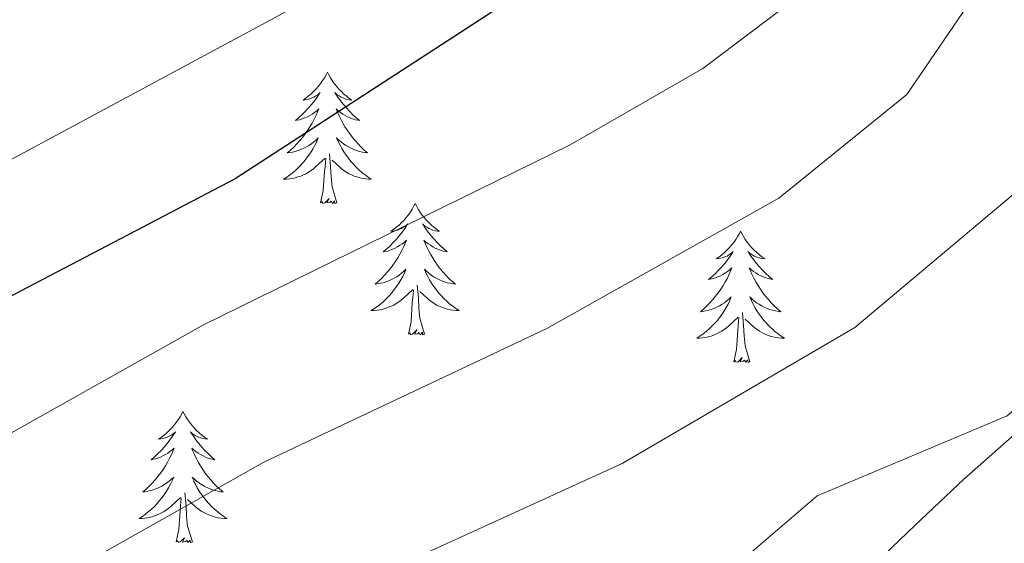
# Model space of a CAD drawing. Units: metres. Extents: x 630309 to 634820, y 4736209 to 4739265.
# Drawn here: x 633963 to 634052, y 4737887 to 4737934 of the extents above; entities that cross this region are included whole.
import ezdxf

# ---------------------------------------------------------------- set-up
doc = ezdxf.new("R2010")
doc.units = ezdxf.units.M
doc.header["$MEASUREMENT"] = 0
for name, color, linetype, lineweight in [('Level 1', 19, 'Continuous', 0), ('Level 36', 19, 'Continuous', 40), ('Level 4', 36, 'Continuous', 30), ('Level 5', 36, 'Continuous', 0)]:
    doc.layers.add(name, color=color, linetype=linetype, lineweight=lineweight)

msp = doc.modelspace()

# ---------------------------------------------------------------- linework, layer by layer
at = {"layer": 'Level 1', "color": 19, "linetype": 'Continuous', "lineweight": 0, "ltscale": 0.5}
msp.add_polyline3d([(634249.78, 4738172.8, 696.41), (634240.83, 4738164.09, 691.77), (634216.99, 4738139.29, 683.01), (634192.83, 4738112.06, 686.63), (634184.79, 4738102.86, 688.37), (634178.15, 4738092.93, 685.86), (634165.01, 4738067.23, 674.01), (634151.46, 4738032, 654.89), (634133.6, 4737995.78, 639.72), (634115.95, 4737961.97, 631), (634104.69, 4737943.3, 627.16), (634091.9, 4737930.18, 624.56), (634075.07, 4737915.57, 621.51), (634048.79, 4737892.36, 620.28), (634044.4, 4737888.17, 620.43), (634037.35, 4737881.43, 620.41)], dxfattribs=at)
at = {"layer": 'Level 36', "color": 92, "linetype": 'Continuous', "lineweight": 0}
for points in [[(633991.08, 4737929.29, 0.01), (633990.97, 4737929.07, 0.01), (633990.81, 4737928.79, 0.01), (633990.64, 4737928.53, 0.01), (633990.46, 4737928.27, 0.01), (633990.27, 4737928.02, 0.01), (633990.06, 4737927.79, 0.01), (633989.84, 4737927.56, 0.01), (633989.61, 4737927.34, 0.01), (633989.37, 4737927.14, 0.01), (633989.12, 4737926.95, 0.01), (633988.86, 4737926.77, 0.01), (633989.06, 4737926.79, 0.01), (633989.26, 4737926.83, 0.01), (633989.46, 4737926.89, 0.01), (633989.65, 4737926.96, 0.01), (633989.84, 4737927.04, 0.01), (633990.03, 4737927.14, 0.01), (633990.2, 4737927.25, 0.01), (633990.4, 4737927.44, 0.01), (633990.36, 4737927.38, 0.01), (633990.13, 4737927.03, 0.01), (633989.89, 4737926.7, 0.01), (633989.63, 4737926.37, 0.01), (633989.37, 4737926.05, 0.01), (633989.09, 4737925.75, 0.01), (633988.79, 4737925.46, 0.01), (633988.49, 4737925.17, 0.01), (633988.18, 4737924.9, 0.01), (633988.3, 4737924.93, 0.01), (633988.55, 4737924.98, 0.01), (633988.79, 4737925.06, 0.01), (633989.03, 4737925.14, 0.01), (633989.26, 4737925.25, 0.01), (633989.48, 4737925.37, 0.01), (633989.7, 4737925.5, 0.01), (633989.9, 4737925.64, 0.01), (633990.1, 4737925.8, 0.01), (633990.29, 4737925.97, 0.01), (633990.2, 4737925.75, 0.01), (633990.04, 4737925.39, 0.01), (633989.87, 4737925.03, 0.01), (633989.69, 4737924.68, 0.01), (633989.49, 4737924.34, 0.01), (633989.27, 4737924.01, 0.01), (633989.05, 4737923.69, 0.01), (633988.81, 4737923.38, 0.01), (633988.56, 4737923.08, 0.01), (633988.29, 4737922.78, 0.01), (633988.02, 4737922.5, 0.01), (633987.73, 4737922.23, 0.01), (633987.43, 4737921.97, 0.01), (633987.63, 4737922, 0.01), (633987.9, 4737922.05, 0.01), (633988.16, 4737922.11, 0.01), (633988.42, 4737922.19, 0.01), (633988.67, 4737922.28, 0.01), (633988.92, 4737922.39, 0.01), (633989.16, 4737922.51, 0.01), (633989.4, 4737922.65, 0.01), (633989.62, 4737922.8, 0.01), (633989.84, 4737922.97, 0.01), (633990.04, 4737923.14, 0.01), (633990.24, 4737923.33, 0.01), (633990.1, 4737923, 0.01)], [(633991.08, 4737929.29, 0.01), (633991.19, 4737929.07, 0.01), (633991.34, 4737928.79, 0.01), (633991.51, 4737928.53, 0.01), (633991.69, 4737928.27, 0.01), (633991.89, 4737928.02, 0.01), (633992.09, 4737927.79, 0.01), (633992.31, 4737927.56, 0.01), (633992.54, 4737927.34, 0.01), (633992.78, 4737927.14, 0.01), (633993.03, 4737926.95, 0.01), (633993.29, 4737926.77, 0.01), (633993.09, 4737926.79, 0.01), (633992.89, 4737926.83, 0.01), (633992.69, 4737926.89, 0.01), (633992.5, 4737926.96, 0.01), (633992.31, 4737927.04, 0.01), (633992.13, 4737927.14, 0.01), (633991.95, 4737927.25, 0.01), (633991.75, 4737927.44, 0.01), (633991.79, 4737927.38, 0.01), (633992.02, 4737927.03, 0.01), (633992.26, 4737926.7, 0.01), (633992.52, 4737926.37, 0.01), (633992.79, 4737926.05, 0.01), (633993.07, 4737925.75, 0.01), (633993.36, 4737925.46, 0.01), (633993.66, 4737925.17, 0.01), (633993.97, 4737924.9, 0.01), (633993.85, 4737924.93, 0.01), (633993.6, 4737924.98, 0.01), (633993.36, 4737925.06, 0.01), (633993.13, 4737925.14, 0.01), (633992.89, 4737925.25, 0.01), (633992.67, 4737925.37, 0.01), (633992.46, 4737925.5, 0.01), (633992.25, 4737925.64, 0.01), (633992.05, 4737925.8, 0.01), (633991.87, 4737925.97, 0.01), (633991.95, 4737925.75, 0.01), (633992.11, 4737925.39, 0.01), (633992.28, 4737925.03, 0.01), (633992.47, 4737924.68, 0.01), (633992.66, 4737924.34, 0.01), (633992.88, 4737924.01, 0.01), (633993.1, 4737923.69, 0.01), (633993.34, 4737923.38, 0.01), (633993.59, 4737923.08, 0.01), (633993.86, 4737922.78, 0.01), (633994.13, 4737922.5, 0.01), (633994.42, 4737922.23, 0.01), (633994.72, 4737921.97, 0.01), (633994.52, 4737922, 0.01), (633994.25, 4737922.05, 0.01), (633993.99, 4737922.11, 0.01), (633993.73, 4737922.19, 0.01), (633993.48, 4737922.28, 0.01), (633993.23, 4737922.39, 0.01), (633992.99, 4737922.51, 0.01), (633992.75, 4737922.65, 0.01), (633992.53, 4737922.8, 0.01), (633992.31, 4737922.97, 0.01), (633992.11, 4737923.14, 0.01), (633991.91, 4737923.33, 0.01), (633992.05, 4737923, 0.01)], [(633990.104, 4737923.003, 0.01), (633989.944, 4737922.683, 0.01), (633989.774, 4737922.373, 0.01), (633989.594, 4737922.063, 0.01), (633989.394, 4737921.773, 0.01), (633989.184, 4737921.483, 0.01), (633988.964, 4737921.203, 0.01), (633988.734, 4737920.933, 0.01), (633988.484, 4737920.673, 0.01), (633988.224, 4737920.433, 0.01), (633987.954, 4737920.193, 0.01), (633987.673, 4737919.973, 0.01), (633987.393, 4737919.763, 0.01), (633987.093, 4737919.574, 0.01), (633987.363, 4737919.583, 0.01), (633987.623, 4737919.613, 0.01), (633987.893, 4737919.653, 0.01), (633988.143, 4737919.713, 0.01), (633988.403, 4737919.783, 0.01), (633988.654, 4737919.863, 0.01), (633988.894, 4737919.973, 0.01), (633989.134, 4737920.083, 0.01), (633989.364, 4737920.213, 0.01), (633989.584, 4737920.363, 0.01), (633989.804, 4737920.523, 0.01), (633990.004, 4737920.693, 0.01), (633990.854, 4737921.493, 0.01)], [(633992.055, 4737923.002, 0.01), (633992.214, 4737922.682, 0.01), (633992.384, 4737922.372, 0.01), (633992.564, 4737922.062, 0.01), (633992.764, 4737921.772, 0.01), (633992.974, 4737921.482, 0.01), (633993.194, 4737921.202, 0.01), (633993.424, 4737920.932, 0.01), (633993.674, 4737920.672, 0.01), (633993.934, 4737920.432, 0.01), (633994.204, 4737920.192, 0.01), (633994.484, 4737919.972, 0.01), (633994.774, 4737919.762, 0.01), (633995.054, 4737919.572, 0.01), (633994.794, 4737919.582, 0.01), (633994.534, 4737919.612, 0.01), (633994.274, 4737919.652, 0.01), (633994.014, 4737919.712, 0.01), (633993.754, 4737919.782, 0.01), (633993.504, 4737919.862, 0.01), (633993.264, 4737919.972, 0.01), (633993.024, 4737920.082, 0.01), (633992.794, 4737920.212, 0.01), (633992.574, 4737920.363, 0.01), (633992.354, 4737920.523, 0.01), (633992.154, 4737920.693, 0.01), (633991.494, 4737921.313, 0.01)], [(633990.46, 4737917.44, 0.01), (633990.7, 4737918.55, 0.01), (633990.81, 4737920.3, 0.01), (633990.86, 4737920.73, 0.01), (633990.93, 4737921.45, 0.01)], [(633991.93, 4737917.44, 0.01), (633991.5, 4737918.88, 0.01), (633991.41, 4737919.78, 0.01), (633991.36, 4737920.73, 0.01), (633991.26, 4737921.89, 0.01)], [(633991.93, 4737917.44, 0.01), (633991.75, 4737917.37, 0.01), (633991.73, 4737917.61, 0.01), (633991.54, 4737917.39, 0.01), (633991.42, 4737917.59, 0.01), (633991.3, 4737917.48, 0.01), (633991.03, 4737917.43, 0.01), (633991.23, 4737917.82, 0.01), (633990.84, 4737917.44, 0.01), (633990.65, 4737917.39, 0.01), (633990.61, 4737917.55, 0.01), (633990.46, 4737917.44, 0.01)], [(633999.03, 4737917.37, 0.01), (633998.92, 4737917.15, 0.01), (633998.77, 4737916.87, 0.01), (633998.6, 4737916.61, 0.01), (633998.42, 4737916.35, 0.01), (633998.23, 4737916.1, 0.01), (633998.02, 4737915.87, 0.01), (633997.8, 4737915.64, 0.01), (633997.57, 4737915.42, 0.01), (633997.33, 4737915.22, 0.01), (633997.08, 4737915.03, 0.01), (633996.82, 4737914.85, 0.01), (633997.02, 4737914.87, 0.01), (633997.22, 4737914.91, 0.01), (633997.42, 4737914.97, 0.01), (633997.61, 4737915.04, 0.01), (633997.8, 4737915.12, 0.01), (633997.98, 4737915.22, 0.01), (633998.16, 4737915.33, 0.01), (633998.36, 4737915.52, 0.01), (633998.32, 4737915.46, 0.01), (633998.09, 4737915.11, 0.01), (633997.85, 4737914.78, 0.01), (633997.59, 4737914.45, 0.01), (633997.33, 4737914.14, 0.01), (633997.05, 4737913.83, 0.01), (633996.75, 4737913.54, 0.01), (633996.45, 4737913.25, 0.01), (633996.14, 4737912.98, 0.01), (633996.26, 4737913.01, 0.01), (633996.51, 4737913.06, 0.01), (633996.75, 4737913.14, 0.01), (633996.99, 4737913.23, 0.01), (633997.22, 4737913.33, 0.01), (633997.44, 4737913.45, 0.01), (633997.65, 4737913.58, 0.01), (633997.86, 4737913.72, 0.01), (633998.06, 4737913.88, 0.01), (633998.25, 4737914.05, 0.01), (633998.16, 4737913.83, 0.01), (633998, 4737913.47, 0.01), (633997.83, 4737913.11, 0.01), (633997.65, 4737912.77, 0.01), (633997.45, 4737912.43, 0.01), (633997.23, 4737912.09, 0.01), (633997.01, 4737911.77, 0.01), (633996.77, 4737911.46, 0.01), (633996.52, 4737911.16, 0.01), (633996.25, 4737910.87, 0.01), (633995.98, 4737910.58, 0.01), (633995.69, 4737910.31, 0.01), (633995.39, 4737910.06, 0.01), (633995.59, 4737910.08, 0.01), (633995.86, 4737910.13, 0.01), (633996.12, 4737910.19, 0.01), (633996.38, 4737910.27, 0.01), (633996.63, 4737910.36, 0.01), (633996.88, 4737910.47, 0.01), (633997.12, 4737910.59, 0.01), (633997.36, 4737910.73, 0.01), (633997.58, 4737910.88, 0.01), (633997.8, 4737911.05, 0.01), (633998, 4737911.22, 0.01), (633998.2, 4737911.41, 0.01), (633998.06, 4737911.08, 0.01)], [(633999.03, 4737917.37, 0.01), (633999.15, 4737917.15, 0.01), (633999.3, 4737916.87, 0.01), (633999.47, 4737916.61, 0.01), (633999.65, 4737916.35, 0.01), (633999.85, 4737916.1, 0.01), (634000.05, 4737915.87, 0.01), (634000.27, 4737915.64, 0.01), (634000.5, 4737915.42, 0.01), (634000.74, 4737915.22, 0.01), (634000.99, 4737915.03, 0.01), (634001.25, 4737914.85, 0.01), (634001.05, 4737914.87, 0.01), (634000.85, 4737914.91, 0.01), (634000.65, 4737914.97, 0.01), (634000.46, 4737915.04, 0.01), (634000.27, 4737915.12, 0.01), (634000.09, 4737915.22, 0.01), (633999.91, 4737915.33, 0.01), (633999.71, 4737915.52, 0.01), (633999.75, 4737915.46, 0.01), (633999.98, 4737915.11, 0.01), (634000.22, 4737914.78, 0.01), (634000.48, 4737914.45, 0.01), (634000.75, 4737914.14, 0.01), (634001.03, 4737913.83, 0.01), (634001.32, 4737913.54, 0.01), (634001.62, 4737913.25, 0.01), (634001.93, 4737912.98, 0.01), (634001.81, 4737913.01, 0.01), (634001.56, 4737913.06, 0.01), (634001.32, 4737913.14, 0.01), (634001.09, 4737913.23, 0.01), (634000.85, 4737913.33, 0.01), (634000.63, 4737913.45, 0.01), (634000.41, 4737913.58, 0.01), (634000.21, 4737913.72, 0.01), (634000.01, 4737913.88, 0.01), (633999.82, 4737914.05, 0.01), (633999.91, 4737913.83, 0.01), (634000.07, 4737913.47, 0.01), (634000.24, 4737913.11, 0.01), (634000.42, 4737912.77, 0.01), (634000.62, 4737912.43, 0.01), (634000.84, 4737912.09, 0.01), (634001.06, 4737911.77, 0.01), (634001.3, 4737911.46, 0.01), (634001.55, 4737911.16, 0.01), (634001.82, 4737910.87, 0.01), (634002.09, 4737910.58, 0.01), (634002.38, 4737910.31, 0.01), (634002.68, 4737910.06, 0.01), (634002.48, 4737910.08, 0.01), (634002.21, 4737910.13, 0.01), (634001.95, 4737910.19, 0.01), (634001.69, 4737910.27, 0.01), (634001.44, 4737910.36, 0.01), (634001.19, 4737910.47, 0.01), (634000.95, 4737910.59, 0.01), (634000.71, 4737910.73, 0.01), (634000.49, 4737910.88, 0.01), (634000.27, 4737911.05, 0.01), (634000.07, 4737911.22, 0.01), (633999.87, 4737911.41, 0.01), (634000.01, 4737911.08, 0.01)], [(634028.55, 4737914.86, 0.01), (634028.44, 4737914.64, 0.01), (634028.28, 4737914.37, 0.01), (634028.12, 4737914.1, 0.01), (634027.93, 4737913.84, 0.01), (634027.74, 4737913.6, 0.01), (634027.53, 4737913.36, 0.01), (634027.31, 4737913.13, 0.01), (634027.08, 4737912.92, 0.01), (634026.84, 4737912.71, 0.01), (634026.59, 4737912.52, 0.01), (634026.33, 4737912.34, 0.01), (634026.53, 4737912.37, 0.01), (634026.73, 4737912.41, 0.01), (634026.93, 4737912.46, 0.01), (634027.13, 4737912.53, 0.01), (634027.32, 4737912.61, 0.01), (634027.5, 4737912.71, 0.01), (634027.67, 4737912.83, 0.01), (634027.88, 4737913.02, 0.01), (634027.84, 4737912.95, 0.01), (634027.61, 4737912.61, 0.01), (634027.36, 4737912.27, 0.01), (634027.11, 4737911.94, 0.01), (634026.84, 4737911.63, 0.01), (634026.56, 4737911.32, 0.01), (634026.27, 4737911.03, 0.01), (634025.97, 4737910.75, 0.01), (634025.65, 4737910.47, 0.01), (634025.78, 4737910.5, 0.01), (634026.02, 4737910.56, 0.01), (634026.26, 4737910.63, 0.01), (634026.5, 4737910.72, 0.01), (634026.73, 4737910.82, 0.01), (634026.95, 4737910.94, 0.01), (634027.17, 4737911.07, 0.01), (634027.38, 4737911.21, 0.01), (634027.57, 4737911.37, 0.01), (634027.76, 4737911.54, 0.01), (634027.67, 4737911.32, 0.01), (634027.52, 4737910.96, 0.01), (634027.35, 4737910.6, 0.01), (634027.16, 4737910.26, 0.01), (634026.96, 4737909.92, 0.01), (634026.75, 4737909.59, 0.01), (634026.52, 4737909.26, 0.01), (634026.28, 4737908.95, 0.01), (634026.03, 4737908.65, 0.01), (634025.77, 4737908.36, 0.01), (634025.49, 4737908.08, 0.01), (634025.21, 4737907.81, 0.01), (634024.91, 4737907.55, 0.01), (634025.11, 4737907.57, 0.01), (634025.37, 4737907.62, 0.01), (634025.63, 4737907.68, 0.01), (634025.89, 4737907.76, 0.01), (634026.15, 4737907.86, 0.01), (634026.4, 4737907.96, 0.01), (634026.64, 4737908.09, 0.01), (634026.87, 4737908.23, 0.01), (634027.1, 4737908.37, 0.01), (634027.31, 4737908.54, 0.01), (634027.52, 4737908.71, 0.01), (634027.71, 4737908.9, 0.01), (634027.57, 4737908.58, 0.01)], [(634028.55, 4737914.86, 0.01), (634028.66, 4737914.64, 0.01), (634028.82, 4737914.37, 0.01), (634028.98, 4737914.1, 0.01), (634029.17, 4737913.84, 0.01), (634029.36, 4737913.6, 0.01), (634029.57, 4737913.36, 0.01), (634029.79, 4737913.13, 0.01), (634030.02, 4737912.92, 0.01), (634030.26, 4737912.71, 0.01), (634030.51, 4737912.52, 0.01), (634030.77, 4737912.34, 0.01), (634030.57, 4737912.37, 0.01), (634030.37, 4737912.41, 0.01), (634030.17, 4737912.46, 0.01), (634029.97, 4737912.53, 0.01), (634029.78, 4737912.61, 0.01), (634029.6, 4737912.71, 0.01), (634029.43, 4737912.83, 0.01), (634029.22, 4737913.02, 0.01), (634029.26, 4737912.95, 0.01), (634029.49, 4737912.61, 0.01), (634029.74, 4737912.27, 0.01), (634029.99, 4737911.94, 0.01), (634030.26, 4737911.63, 0.01), (634030.54, 4737911.32, 0.01), (634030.83, 4737911.03, 0.01), (634031.13, 4737910.75, 0.01), (634031.45, 4737910.47, 0.01), (634031.32, 4737910.5, 0.01), (634031.08, 4737910.56, 0.01), (634030.84, 4737910.63, 0.01), (634030.6, 4737910.72, 0.01), (634030.37, 4737910.82, 0.01), (634030.15, 4737910.94, 0.01), (634029.93, 4737911.07, 0.01), (634029.72, 4737911.21, 0.01), (634029.53, 4737911.37, 0.01), (634029.34, 4737911.54, 0.01), (634029.43, 4737911.32, 0.01), (634029.58, 4737910.96, 0.01), (634029.75, 4737910.6, 0.01), (634029.94, 4737910.26, 0.01), (634030.14, 4737909.92, 0.01), (634030.35, 4737909.59, 0.01), (634030.58, 4737909.26, 0.01), (634030.82, 4737908.95, 0.01), (634031.07, 4737908.65, 0.01), (634031.33, 4737908.36, 0.01), (634031.61, 4737908.08, 0.01), (634031.89, 4737907.81, 0.01), (634032.19, 4737907.55, 0.01), (634031.99, 4737907.57, 0.01), (634031.73, 4737907.62, 0.01), (634031.47, 4737907.68, 0.01), (634031.21, 4737907.76, 0.01), (634030.95, 4737907.86, 0.01), (634030.7, 4737907.96, 0.01), (634030.46, 4737908.09, 0.01), (634030.23, 4737908.23, 0.01), (634030, 4737908.37, 0.01), (634029.79, 4737908.54, 0.01), (634029.58, 4737908.71, 0.01), (634029.39, 4737908.9, 0.01), (634029.53, 4737908.58, 0.01)], [(633998.062, 4737911.082, 0.01), (633997.902, 4737910.762, 0.01), (633997.732, 4737910.452, 0.01), (633997.552, 4737910.142, 0.01), (633997.351, 4737909.852, 0.01), (633997.141, 4737909.562, 0.01), (633996.921, 4737909.282, 0.01), (633996.691, 4737909.012, 0.01), (633996.441, 4737908.752, 0.01), (633996.181, 4737908.512, 0.01), (633995.911, 4737908.283, 0.01), (633995.631, 4737908.053, 0.01), (633995.351, 4737907.853, 0.01), (633995.051, 4737907.653, 0.01), (633995.321, 4737907.663, 0.01), (633995.581, 4737907.693, 0.01), (633995.851, 4737907.733, 0.01), (633996.101, 4737907.792, 0.01), (633996.361, 4737907.862, 0.01), (633996.611, 4737907.952, 0.01), (633996.851, 4737908.052, 0.01), (633997.091, 4737908.162, 0.01), (633997.321, 4737908.292, 0.01), (633997.541, 4737908.442, 0.01), (633997.761, 4737908.602, 0.01), (633997.961, 4737908.772, 0.01), (633998.811, 4737909.572, 0.01)], [(634000.012, 4737911.082, 0.01), (634000.172, 4737910.762, 0.01), (634000.342, 4737910.452, 0.01), (634000.522, 4737910.142, 0.01), (634000.722, 4737909.852, 0.01), (634000.932, 4737909.562, 0.01), (634001.152, 4737909.282, 0.01), (634001.382, 4737909.012, 0.01), (634001.631, 4737908.752, 0.01), (634001.891, 4737908.511, 0.01), (634002.161, 4737908.281, 0.01), (634002.441, 4737908.051, 0.01), (634002.731, 4737907.851, 0.01), (634003.011, 4737907.651, 0.01), (634002.751, 4737907.661, 0.01), (634002.491, 4737907.691, 0.01), (634002.231, 4737907.731, 0.01), (634001.971, 4737907.791, 0.01), (634001.711, 4737907.862, 0.01), (634001.461, 4737907.952, 0.01), (634001.221, 4737908.052, 0.01), (634000.981, 4737908.162, 0.01), (634000.751, 4737908.292, 0.01), (634000.531, 4737908.442, 0.01), (634000.311, 4737908.602, 0.01), (634000.111, 4737908.772, 0.01), (633999.451, 4737909.392, 0.01)], [(633999.89, 4737905.52, 0.01), (633999.46, 4737906.96, 0.01), (633999.37, 4737907.86, 0.01), (633999.32, 4737908.81, 0.01), (633999.22, 4737909.97, 0.01)], [(633998.42, 4737905.52, 0.01), (633998.66, 4737906.64, 0.01), (633998.77, 4737908.38, 0.01), (633998.82, 4737908.81, 0.01), (633998.89, 4737909.53, 0.01)], [(634027.573, 4737908.577, 0.01), (634027.423, 4737908.247, 0.01), (634027.253, 4737907.937, 0.01), (634027.073, 4737907.637, 0.01), (634026.873, 4737907.337, 0.01), (634026.663, 4737907.047, 0.01), (634026.443, 4737906.767, 0.01), (634026.203, 4737906.507, 0.01), (634025.952, 4737906.247, 0.01), (634025.702, 4737905.997, 0.01), (634025.432, 4737905.768, 0.01), (634025.152, 4737905.548, 0.01), (634024.862, 4737905.338, 0.01), (634024.572, 4737905.148, 0.01), (634024.832, 4737905.148, 0.01), (634025.102, 4737905.178, 0.01), (634025.362, 4737905.218, 0.01), (634025.622, 4737905.278, 0.01), (634025.872, 4737905.347, 0.01), (634026.122, 4737905.437, 0.01), (634026.372, 4737905.537, 0.01), (634026.612, 4737905.657, 0.01), (634026.842, 4737905.787, 0.01), (634027.062, 4737905.927, 0.01), (634027.273, 4737906.087, 0.01), (634027.473, 4737906.257, 0.01), (634028.323, 4737907.057, 0.01)], [(634029.533, 4737908.577, 0.01), (634029.683, 4737908.247, 0.01), (634029.853, 4737907.937, 0.01), (634030.033, 4737907.637, 0.01), (634030.233, 4737907.337, 0.01), (634030.443, 4737907.047, 0.01), (634030.663, 4737906.767, 0.01), (634030.903, 4737906.507, 0.01), (634031.153, 4737906.247, 0.01), (634031.403, 4737905.997, 0.01), (634031.673, 4737905.766, 0.01), (634031.953, 4737905.546, 0.01), (634032.243, 4737905.336, 0.01), (634032.533, 4737905.146, 0.01), (634032.273, 4737905.146, 0.01), (634032.003, 4737905.176, 0.01), (634031.743, 4737905.216, 0.01), (634031.483, 4737905.277, 0.01), (634031.233, 4737905.347, 0.01), (634030.983, 4737905.437, 0.01), (634030.733, 4737905.537, 0.01), (634030.493, 4737905.657, 0.01), (634030.263, 4737905.787, 0.01), (634030.043, 4737905.927, 0.01), (634029.833, 4737906.087, 0.01), (634029.633, 4737906.257, 0.01), (634028.973, 4737906.877, 0.01)], [(634027.93, 4737903.01, 0.01), (634028.18, 4737904.13, 0.01), (634028.29, 4737905.87, 0.01), (634028.34, 4737906.3, 0.01), (634028.4, 4737907.03, 0.01)], [(634029.4, 4737903.01, 0.01), (634028.97, 4737904.45, 0.01), (634028.88, 4737905.35, 0.01), (634028.83, 4737906.3, 0.01), (634028.73, 4737907.47, 0.01)], [(633999.89, 4737905.52, 0.01), (633999.71, 4737905.45, 0.01), (633999.69, 4737905.69, 0.01), (633999.5, 4737905.47, 0.01), (633999.38, 4737905.67, 0.01), (633999.26, 4737905.56, 0.01), (633998.99, 4737905.51, 0.01), (633999.19, 4737905.9, 0.01), (633998.8, 4737905.52, 0.01), (633998.61, 4737905.47, 0.01), (633998.57, 4737905.63, 0.01), (633998.42, 4737905.52, 0.01)], [(634029.4, 4737903.01, 0.01), (634029.23, 4737902.94, 0.01), (634029.21, 4737903.18, 0.01), (634029.02, 4737902.96, 0.01), (634028.9, 4737903.16, 0.01), (634028.78, 4737903.05, 0.01), (634028.51, 4737903, 0.01), (634028.7, 4737903.39, 0.01), (634028.32, 4737903.01, 0.01), (634028.13, 4737902.96, 0.01), (634028.09, 4737903.12, 0.01), (634027.93, 4737903.01, 0.01)], [(633977.97, 4737898.5, 0.01), (633977.86, 4737898.28, 0.01), (633977.7, 4737898.01, 0.01), (633977.53, 4737897.74, 0.01), (633977.35, 4737897.49, 0.01), (633977.16, 4737897.24, 0.01), (633976.95, 4737897, 0.01), (633976.73, 4737896.77, 0.01), (633976.5, 4737896.56, 0.01), (633976.26, 4737896.35, 0.01), (633976.01, 4737896.16, 0.01), (633975.75, 4737895.99, 0.01), (633975.95, 4737896.01, 0.01), (633976.15, 4737896.05, 0.01), (633976.35, 4737896.1, 0.01), (633976.55, 4737896.17, 0.01), (633976.73, 4737896.25, 0.01), (633976.92, 4737896.35, 0.01), (633977.09, 4737896.47, 0.01), (633977.29, 4737896.66, 0.01), (633977.25, 4737896.59, 0.01), (633977.02, 4737896.25, 0.01), (633976.78, 4737895.91, 0.01), (633976.53, 4737895.59, 0.01), (633976.26, 4737895.27, 0.01), (633975.98, 4737894.96, 0.01), (633975.69, 4737894.67, 0.01), (633975.38, 4737894.39, 0.01), (633975.07, 4737894.12, 0.01), (633975.19, 4737894.14, 0.01), (633975.44, 4737894.2, 0.01), (633975.68, 4737894.27, 0.01), (633975.92, 4737894.36, 0.01), (633976.15, 4737894.46, 0.01), (633976.37, 4737894.58, 0.01), (633976.59, 4737894.71, 0.01), (633976.79, 4737894.85, 0.01), (633976.99, 4737895.01, 0.01), (633977.18, 4737895.18, 0.01), (633977.09, 4737894.96, 0.01), (633976.93, 4737894.6, 0.01), (633976.76, 4737894.25, 0.01), (633976.58, 4737893.9, 0.01), (633976.38, 4737893.56, 0.01), (633976.17, 4737893.23, 0.01), (633975.94, 4737892.91, 0.01), (633975.7, 4737892.59, 0.01), (633975.45, 4737892.29, 0.01), (633975.19, 4737892, 0.01), (633974.91, 4737891.72, 0.01), (633974.62, 4737891.45, 0.01), (633974.33, 4737891.19, 0.01), (633974.52, 4737891.21, 0.01), (633974.79, 4737891.26, 0.01), (633975.05, 4737891.32, 0.01), (633975.31, 4737891.4, 0.01), (633975.57, 4737891.5, 0.01), (633975.81, 4737891.61, 0.01), (633976.05, 4737891.73, 0.01), (633976.29, 4737891.87, 0.01), (633976.51, 4737892.02, 0.01), (633976.73, 4737892.18, 0.01), (633976.94, 4737892.36, 0.01), (633977.13, 4737892.54, 0.01), (633976.99, 4737892.22, 0.01)], [(633977.97, 4737898.5, 0.01), (633978.08, 4737898.28, 0.01), (633978.23, 4737898.01, 0.01), (633978.4, 4737897.74, 0.01), (633978.58, 4737897.49, 0.01), (633978.78, 4737897.24, 0.01), (633978.98, 4737897, 0.01), (633979.2, 4737896.77, 0.01), (633979.43, 4737896.56, 0.01), (633979.67, 4737896.35, 0.01), (633979.92, 4737896.16, 0.01), (633980.18, 4737895.99, 0.01), (633979.99, 4737896.01, 0.01), (633979.78, 4737896.05, 0.01), (633979.58, 4737896.1, 0.01), (633979.39, 4737896.17, 0.01), (633979.2, 4737896.25, 0.01), (633979.02, 4737896.35, 0.01), (633978.84, 4737896.47, 0.01), (633978.64, 4737896.66, 0.01), (633978.68, 4737896.59, 0.01), (633978.91, 4737896.25, 0.01), (633979.15, 4737895.91, 0.01), (633979.41, 4737895.59, 0.01), (633979.68, 4737895.27, 0.01), (633979.96, 4737894.96, 0.01), (633980.25, 4737894.67, 0.01), (633980.55, 4737894.39, 0.01), (633980.87, 4737894.12, 0.01), (633980.74, 4737894.14, 0.01), (633980.49, 4737894.2, 0.01), (633980.25, 4737894.27, 0.01), (633980.02, 4737894.36, 0.01), (633979.79, 4737894.46, 0.01), (633979.56, 4737894.58, 0.01), (633979.35, 4737894.71, 0.01), (633979.14, 4737894.85, 0.01), (633978.94, 4737895.01, 0.01), (633978.76, 4737895.18, 0.01), (633978.84, 4737894.96, 0.01), (633979, 4737894.6, 0.01), (633979.17, 4737894.25, 0.01), (633979.36, 4737893.9, 0.01), (633979.56, 4737893.56, 0.01), (633979.77, 4737893.23, 0.01), (633979.99, 4737892.91, 0.01), (633980.23, 4737892.59, 0.01), (633980.49, 4737892.29, 0.01), (633980.75, 4737892, 0.01), (633981.02, 4737891.72, 0.01), (633981.31, 4737891.45, 0.01), (633981.61, 4737891.19, 0.01), (633981.41, 4737891.21, 0.01), (633981.15, 4737891.26, 0.01), (633980.88, 4737891.32, 0.01), (633980.62, 4737891.4, 0.01), (633980.37, 4737891.5, 0.01), (633980.12, 4737891.61, 0.01), (633979.88, 4737891.73, 0.01), (633979.65, 4737891.87, 0.01), (633979.42, 4737892.02, 0.01), (633979.2, 4737892.18, 0.01), (633979, 4737892.36, 0.01), (633978.8, 4737892.54, 0.01), (633978.94, 4737892.22, 0.01)], [(633976.985, 4737892.216, 0.01), (633976.825, 4737891.897, 0.01), (633976.665, 4737891.577, 0.01), (633976.475, 4737891.277, 0.01), (633976.285, 4737890.977, 0.01), (633976.075, 4737890.687, 0.01), (633975.855, 4737890.407, 0.01), (633975.625, 4737890.147, 0.01), (633975.375, 4737889.887, 0.01), (633975.115, 4737889.637, 0.01), (633974.845, 4737889.407, 0.01), (633974.574, 4737889.187, 0.01), (633974.284, 4737888.977, 0.01), (633973.994, 4737888.787, 0.01), (633974.254, 4737888.797, 0.01), (633974.514, 4737888.817, 0.01), (633974.784, 4737888.857, 0.01), (633975.034, 4737888.917, 0.01), (633975.294, 4737888.987, 0.01), (633975.544, 4737889.077, 0.01), (633975.785, 4737889.177, 0.01), (633976.025, 4737889.297, 0.01), (633976.255, 4737889.427, 0.01), (633976.475, 4737889.567, 0.01), (633976.695, 4737889.727, 0.01), (633976.895, 4737889.897, 0.01), (633977.735, 4737890.696, 0.01)], [(633978.936, 4737892.216, 0.01), (633979.095, 4737891.896, 0.01), (633979.265, 4737891.576, 0.01), (633979.445, 4737891.276, 0.01), (633979.645, 4737890.976, 0.01), (633979.855, 4737890.686, 0.01), (633980.075, 4737890.406, 0.01), (633980.315, 4737890.146, 0.01), (633980.555, 4737889.886, 0.01), (633980.825, 4737889.636, 0.01), (633981.095, 4737889.406, 0.01), (633981.375, 4737889.186, 0.01), (633981.665, 4737888.976, 0.01), (633981.955, 4737888.786, 0.01), (633981.685, 4737888.796, 0.01), (633981.425, 4737888.816, 0.01), (633981.165, 4737888.856, 0.01), (633980.905, 4737888.916, 0.01), (633980.645, 4737888.986, 0.01), (633980.395, 4737889.076, 0.01), (633980.155, 4737889.176, 0.01), (633979.915, 4737889.296, 0.01), (633979.685, 4737889.426, 0.01), (633979.465, 4737889.566, 0.01), (633979.255, 4737889.726, 0.01), (633979.045, 4737889.896, 0.01), (633978.385, 4737890.516, 0.01)], [(633978.82, 4737886.65, 0.01), (633978.39, 4737888.09, 0.01), (633978.3, 4737888.99, 0.01), (633978.25, 4737889.94, 0.01), (633978.15, 4737891.11, 0.01)], [(633977.35, 4737886.65, 0.01), (633977.59, 4737887.77, 0.01), (633977.71, 4737889.51, 0.01), (633977.75, 4737889.94, 0.01), (633977.82, 4737890.67, 0.01)], [(633978.82, 4737886.65, 0.01), (633978.64, 4737886.58, 0.01), (633978.62, 4737886.82, 0.01), (633978.43, 4737886.6, 0.01), (633978.31, 4737886.8, 0.01), (633978.19, 4737886.69, 0.01), (633977.92, 4737886.64, 0.01), (633978.12, 4737887.03, 0.01), (633977.73, 4737886.65, 0.01), (633977.55, 4737886.6, 0.01), (633977.5, 4737886.76, 0.01), (633977.35, 4737886.65, 0.01)]]:
    msp.add_polyline3d(points, dxfattribs=at)
at = {"layer": 'Level 4', "color": 36, "linetype": 'Continuous', "lineweight": 30}
msp.add_polyline3d([(633939.611, 4738113.963, 600.01), (633964.218, 4738095.329, 600.01), (633984.506, 4738082.256, 600.01), (633989.406, 4738079.776, 600.01), (634004.686, 4738074.763, 600.01), (634023.291, 4738051.201, 600.01), (634032.808, 4738037.5, 600.01), (634054.293, 4738012.968, 600.01), (634057.292, 4738007.987, 600.01), (634059.21, 4738002.517, 600.01), (634059.329, 4737996.938, 600.01), (634057.776, 4737986.798, 600.01), (634052.643, 4737975.87, 600.01), (634049.381, 4737970.83, 600.01), (634042.269, 4737963.042, 600.01), (634025.313, 4737947.326, 600.01), (633982.713, 4737919.614, 600.01), (633959.318, 4737907.379, 600.01)], dxfattribs=at)
at = {"layer": 'Level 5', "color": 36, "linetype": 'Continuous', "lineweight": 0}
for points in [[(633934.33, 4738155.45, 620.01), (633979.99, 4738128.1, 620.01), (634013.01, 4738106.14, 620.01), (634022.05, 4738098.99, 620.01), (634027.69, 4738093.28, 620.01), (634067.75, 4738044.31, 620.01), (634082.83, 4738027.56, 620.01), (634094.51, 4738010.56, 620.01), (634096.68, 4738001.75, 620.01), (634094.97, 4737979.16, 620.01), (634089.07, 4737958.48, 620.01), (634082.48, 4737940.7, 620.01), (634067.63, 4737915.03, 620.01), (634061.07, 4737905.22, 620.01), (634052.72, 4737898.09, 620.01), (634035.5, 4737890.83, 620.01), (634021.52, 4737878.85, 620.01), (634000.77, 4737870.87, 620.01), (633978.12, 4737858.13, 620.01), (633969.02, 4737851.73, 620.01), (633964.89, 4737846.9, 620.01), (633962.38, 4737841.14, 620.01)], [(633958.45, 4738131.48, 615.01), (633998.15, 4738105.01, 615.01), (634010.93, 4738098.29, 615.01), (634021.93, 4738088.65, 615.01), (634056.03, 4738046.24, 615.01), (634075.7, 4738023.91, 615.01), (634082.91, 4738012.42, 615.01), (634087.31, 4738001.94, 615.01), (634085.67, 4737981.07, 615.01), (634079.97, 4737962.83, 615.01), (634063.6, 4737932.41, 615.01), (634054.02, 4737918.83, 615.01), (634038.92, 4737906.12, 615.01), (634017.81, 4737893.79, 615.01), (633990.77, 4737881.44, 615.01), (633973.54, 4737871.28, 615.01), (633948.08, 4737858.19, 615.01)], [(633951.69, 4737890.54, 605.01), (633979.82, 4737906.37, 605.01), (634013.1, 4737922.69, 605.01), (634025.13, 4737929.62, 605.01), (634033.24, 4737935.74, 605.01), (634049.63, 4737957.54, 605.01), (634061.75, 4737971.52, 605.01), (634067.07, 4737984.89, 605.01), (634068.6, 4737996.86, 605.01), (634067.11, 4738005.82, 605.01), (634064.41, 4738011.82, 605.01), (634060.25, 4738017.91, 605.01), (634042.75, 4738037.9, 605.01), (634009.03, 4738080.82, 605.01), (633989.06, 4738089.84, 605.01), (633969.22, 4738102.77, 605.01), (633939.81, 4738123.63, 605.01)], [(633954.82, 4737917.33, 595.01), (633991.45, 4737937.05, 595.01), (634020.3, 4737955.06, 595.01), (634034.86, 4737966.27, 595.01), (634040.36, 4737971.88, 595.01), (634045.91, 4737979.82, 595.01), (634050.11, 4737991.02, 595.01), (634050.88, 4737996.09, 595.01), (634050.61, 4738001.54, 595.01), (634046.81, 4738009.41, 595.01), (634033.07, 4738024.78, 595.01), (634007.6, 4738058.27, 595.01), (633998.94, 4738068.23, 595.01), (633981.64, 4738075.46, 595.01), (633954.8, 4738093.12, 595.01)], [(634013.37, 4738086.87, 610.01), (634049.39, 4738042.07, 610.01), (634066.21, 4738022.86, 610.01), (634071.53, 4738015.65, 610.01), (634077.95, 4738002.13, 610.01), (634076.37, 4737982.98, 610.01), (634070.86, 4737967.17, 610.01), (634043.63, 4737927.28, 610.01), (634032.03, 4737917.87, 610.01), (634010.97, 4737906.03, 610.01), (633985.29, 4737893.91, 610.01), (633958.17, 4737878.62, 610.01)]]:
    msp.add_polyline3d(points, dxfattribs=at)

doc.saveas('drawing.dxf')
